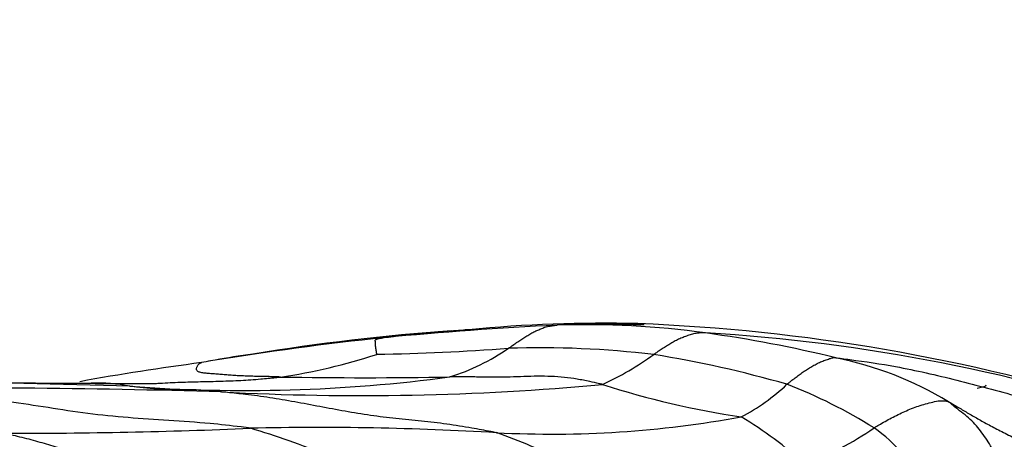
# Model space of a CAD drawing. Units: millimetres. Extents: x 0 to 835, y 0 to 1165.
# Drawn here: x 480 to 488, y 438 to 442 of the extents above; entities that cross this region are included whole.
import ezdxf
from ezdxf import colors
from ezdxf.entities.mleader import LeaderData, LeaderLine
from ezdxf.math import Vec2, Vec3

# ---------------------------------------------------------------- set-up
doc = ezdxf.new("R2010")
doc.units = ezdxf.units.MM
doc.layers.add('DV3_Défaut', color=7, linetype='Continuous')
doc.layers.add('Défaut', color=7, linetype='Continuous')

# ---------------------------------------------------------------- blocks, each defined once
blk = doc.blocks.new('_DOT')
at = {"color": 0}
blk.add_line((0, 0), (-1, 0), dxfattribs=at)
at = {"color": 0, "const_width": 0.333}
blk.add_lwpolyline([(-0.1665, 0, 1), (0.1665, 0, 1)], format="xyb", close=True, dxfattribs=at)
blk = doc.blocks.new('SE2')
at = {"layer": 'DV3_Défaut', "color": 7, "linetype": 'Continuous'}
blk.add_line((481.6333, 438.7269), (481.5059, 438.7091), dxfattribs=at)
for centre, radius, start, end in [((485.8957, 405.8184), 33.1993, 92.82841, 95.40857), ((484.66, 426.8626), 12.1315, 88.61997, 95.5092), ((484.658, 427.7083), 11.2761, 88.22573, 92.03536), ((484.5028, 431.4142), 7.5671, 82.14283, 91.858), ((484.3207, 422.7611), 16.2417, 72.67098, 87.77122), ((484.6256, 420.6544), 18.3186, 94.01034, 99.40127), ((484.6256, 420.6544), 18.3186, 93.53649, 93.6684), ((483.9497, 427.5613), 11.4594, 76.32117, 82.03653), ((484.6301, 423.6502), 15.287, 71.22341, 86.59805), ((485.5426, 412.6142), 26.4022, 96.03571, 99.35269), ((481.1374, 443.5034), 5.0275, 278.40691, 288.13195), ((482.2625, 460.6185), 21.8973, 271.14996, 274.12522), ((482.76, 440.3409), 1.8985, 287.57208, 304.58514), ((484.1059, 430.3976), 8.3845, 83.25909, 91.83283), ((483.4548, 440.9997), 2.8022, 295.23255, 305.70198), ((483.4867, 428.8687), 9.9851, 74.00201, 80.75975), ((483.6657, 419.416), 19.3963, 97.32969, 100.46658), ((482.9379, 429.6517), 9.1699, 98.98377, 100.98098), ((486.0444, 435.6846), 3.0733, 58.9048, 78.45303), ((481.5789, 692.4082), 253.9363, 269.202114, 269.697972), ((477.6051, 344.5619), 93.9351, 88.189162, 89.305173), ((480.2956, 437.0467), 1.4305, 78.80409, 92.22489), ((480.525, 454.6232), 16.1503, 268.99036, 270.98843), ((481.563, 451.8001), 13.3867, 265.76054, 277.59885), ((482.566, 461.2741), 22.9042, 266.99401, 275.21865), ((482.5733, 479.9756), 41.4516, 269.03114, 271.05044), ((486.9517, 445.6221), 7.5183, 252.16747, 261.5373), ((484.9947, 439.7898), 1.8158, 297.93338, 313.24117), ((484.6668, 434.3943), 4.3655, 57.85342, 68.89688), ((478.8034, 348.655), 89.783, 88.365133, 90.558123), ((484.2093, 447.1278), 9.0906, 267.01373, 280.36772), ((483.9851, 435.1142), 3.5907, 47.89741, 58.7985), ((479.5832, 485.5336), 47.4892, 269.89721, 272.44911), ((482.1985, 411.6383), 26.4559, 86.66903, 91.26912), ((479.6801, 431.5627), 6.8051, 67.59535, 73.50266), ((482.2099, 433.7295), 4.5816, 62.58618, 70.5469), ((485.4283, 440.3498), 2.7463, 290.55452, 304.6476), ((486.3783, 437.1846), 1.0929, 20.68192, 55.98918)]:
    blk.add_arc(centre, radius, start, end, dxfattribs=at)
for points, knots in [([(483.8377, 438.7779), (483.8409, 438.7799), (483.8532, 438.7883), (483.8771, 438.8051), (483.9083, 438.8277), (483.9432, 438.8506), (483.9783, 438.873), (484.0133, 438.8948), (484.0471, 438.9155), (484.0816, 438.931), (484.1161, 438.946), (484.1503, 438.9599), (484.1919, 438.9694), (484.2265, 438.974), (484.2441, 438.9761), (484.2575, 438.9773)], [0, 0, 0, 0, 0.022727, 0.090909, 0.181818, 0.272727, 0.363636, 0.454545, 0.545455, 0.636364, 0.727273, 0.818182, 0.909091, 0.977273, 1, 1, 1, 1]), ([(482.7664, 438.87), (482.7869, 438.8729), (482.9083, 438.8894), (483.1311, 438.9153), (483.3418, 438.9299), (483.4705, 438.9368), (483.4801, 438.9373)], [0, 0, 0, 0, 0.120184, 0.480735, 0.96147, 1, 1, 1, 1]), ([(485.5373, 438.9103), (485.5242, 438.9109), (485.5081, 438.9109), (485.4758, 438.9101), (485.4329, 438.903), (485.3934, 438.8906), (485.3538, 438.8765), (485.3147, 438.8598), (485.276, 438.8414), (485.2381, 438.8201), (485.2006, 438.7976), (485.1636, 438.7738), (485.13, 438.7512), (485.1054, 438.7346), (485.0931, 438.7263), (485.09, 438.7242)], [0, 0, 0, 0, 0.022727, 0.090909, 0.181818, 0.272727, 0.363636, 0.454545, 0.545455, 0.636364, 0.727273, 0.818182, 0.909091, 0.977273, 1, 1, 1, 1]), ([(481.8724, 438.5299), (481.8626, 438.5302), (481.8437, 438.5309), (481.8155, 438.5318), (481.7875, 438.5326), (481.7596, 438.5332), (481.7318, 438.5337), (481.7042, 438.5342), (481.6766, 438.5347), (481.649, 438.5354), (481.6214, 438.5361), (481.5939, 438.5371), (481.5665, 438.5381), (481.5393, 438.5392), (481.5124, 438.5405), (481.4859, 438.542), (481.46, 438.5438), (481.4347, 438.5457), (481.4099, 438.5479), (481.3856, 438.55), (481.3617, 438.5521), (481.3382, 438.5539), (481.3152, 438.5556), (481.2928, 438.5571), (481.2711, 438.5585), (481.2501, 438.56), (481.2299, 438.5617), (481.2106, 438.5638), (481.1927, 438.5666), (481.177, 438.5702), (481.1642, 438.575), (481.155, 438.5809), (481.1496, 438.5878), (481.1475, 438.5954), (481.148, 438.6034), (481.1502, 438.6115), (481.1535, 438.6195), (481.1576, 438.6272), (481.1624, 438.6343), (481.168, 438.6408), (481.1748, 438.6464), (481.1825, 438.6506), (481.1885, 438.6529), (481.1912, 438.6537)], [0, 0, 0, 0, 0.024584, 0.049167, 0.073751, 0.098335, 0.122919, 0.147502, 0.172086, 0.19667, 0.221253, 0.245837, 0.270421, 0.295005, 0.319588, 0.344172, 0.368756, 0.39334, 0.417923, 0.442507, 0.467091, 0.491674, 0.516258, 0.540842, 0.565426, 0.590009, 0.614593, 0.639177, 0.66376, 0.688344, 0.712928, 0.737512, 0.762095, 0.786679, 0.811263, 0.835847, 0.86043, 0.885014, 0.909598, 0.934181, 0.958765, 0.983349, 1, 1, 1, 1]), ([(486.2386, 438.4671), (486.2415, 438.4694), (486.253, 438.4787), (486.2762, 438.4971), (486.3083, 438.522), (486.3436, 438.5487), (486.3795, 438.574), (486.4158, 438.5983), (486.4528, 438.6208), (486.4904, 438.6414), (486.5285, 438.6605), (486.5674, 438.6759), (486.6034, 438.6877), (486.629, 438.6944), (486.6416, 438.6976), (486.6596, 438.6957)], [0, 0, 0, 0, 0.022727, 0.090909, 0.181818, 0.272727, 0.363636, 0.454545, 0.545455, 0.636364, 0.727273, 0.818182, 0.909091, 0.977273, 1, 1, 1, 1]), ([(486.6596, 438.6957), (486.6884, 438.6928), (486.8747, 438.6686), (487.2169, 438.6181), (487.7034, 438.5066), (488.2323, 438.3619), (488.7684, 438.2207), (489.3039, 438.0631), (489.8194, 437.8065), (490.3242, 437.4991), (490.8781, 437.2635), (491.4617, 437.1147), (492.0123, 436.9913), (492.408, 436.8872), (492.6222, 436.8292), (492.6595, 436.8193)], [0, 0, 0, 0, 0.022727, 0.090909, 0.181818, 0.272727, 0.363636, 0.454545, 0.545455, 0.636364, 0.727273, 0.818182, 0.909091, 0.977273, 1, 1, 1, 1]), ([(480.7932, 438.4747), (480.807, 438.4755), (480.8789, 438.4793), (481.009, 438.4858), (481.1833, 438.4901), (481.3573, 438.4937), (481.5306, 438.5003), (481.6881, 438.5109), (481.8024, 438.5223), (481.8596, 438.5284), (481.8724, 438.5299)], [0, 0, 0, 0, 0.037973, 0.198311, 0.358649, 0.518987, 0.679324, 0.839662, 0.959916, 1, 1, 1, 1]), ([(484.6493, 438.4649), (484.6403, 438.4674), (484.6032, 438.4764), (484.5292, 438.4937), (484.4289, 438.5122), (484.3208, 438.528), (484.2065, 438.5354), (484.0899, 438.5373), (483.9719, 438.5337), (483.8517, 438.5292), (483.7272, 438.5291), (483.5959, 438.5292), (483.4753, 438.5311), (483.388, 438.5313), (483.3444, 438.5311), (483.3332, 438.5309)], [0, 0, 0, 0, 0.022727, 0.090909, 0.181818, 0.272727, 0.363636, 0.454545, 0.545455, 0.636364, 0.727273, 0.818182, 0.909091, 0.977273, 1, 1, 1, 1]), ([(481.6125, 438.0877), (481.5912, 438.0911), (481.4724, 438.1067), (481.2349, 438.1334), (480.9078, 438.1541), (480.5583, 438.177), (480.2102, 438.2121), (479.8681, 438.2659), (479.5293, 438.3176), (479.196, 438.3615), (478.8691, 438.3935), (478.5476, 438.4096), (478.2646, 438.4211), (478.058, 438.4284), (477.9546, 438.4322), (477.9289, 438.4338)], [0, 0, 0, 0, 0.022727, 0.090909, 0.181818, 0.272727, 0.363636, 0.454545, 0.545455, 0.636364, 0.727273, 0.818182, 0.909091, 0.977273, 1, 1, 1, 1]), ([(481.3649, 438.4015), (481.3555, 438.4024), (481.326, 438.4049), (481.2671, 438.4099), (481.1858, 438.4164), (481.1035, 438.4201), (481.022, 438.4203), (480.9474, 438.4209), (480.8775, 438.4235), (480.8105, 438.427), (480.7492, 438.4313), (480.6882, 438.4366), (480.6357, 438.4425), (480.5973, 438.4471), (480.5781, 438.4494), (480.5734, 438.45)], [0, 0, 0, 0, 0.022727, 0.090909, 0.181818, 0.272727, 0.363636, 0.454545, 0.545455, 0.636364, 0.727273, 0.818182, 0.909091, 0.977273, 1, 1, 1, 1]), ([(483.7357, 438.0495), (483.7217, 438.0526), (483.6493, 438.066), (483.5046, 438.0924), (483.3057, 438.1251), (483.0871, 438.1499), (482.8676, 438.1696), (482.6484, 438.1972), (482.4293, 438.2328), (482.2111, 438.2746), (481.9943, 438.3156), (481.7797, 438.3527), (481.5873, 438.3781), (481.449, 438.393), (481.3801, 438.4), (481.3649, 438.4015)], [0, 0, 0, 0, 0.022727, 0.090909, 0.181818, 0.272727, 0.363636, 0.454545, 0.545455, 0.636364, 0.727273, 0.818182, 0.909091, 0.977273, 1, 1, 1, 1]), ([(486.9896, 438.0906), (486.9941, 438.0933), (487.0122, 438.1042), (487.0485, 438.1258), (487.0988, 438.1546), (487.1546, 438.1848), (487.2115, 438.2131), (487.2695, 438.2393), (487.3283, 438.2638), (487.3883, 438.2852), (487.4498, 438.3024), (487.5119, 438.3179), (487.5706, 438.328), (487.607, 438.3235), (487.6242, 438.32), (487.6317, 438.3163)], [0, 0, 0, 0, 0.022727, 0.090909, 0.181818, 0.272727, 0.363636, 0.454545, 0.545455, 0.636364, 0.727273, 0.818182, 0.909091, 0.977273, 1, 1, 1, 1]), ([(488.0937, 437.6308), (488.0984, 437.6374), (488.0929, 437.6634), (488.0801, 437.7152), (488.0578, 437.7809), (488.0358, 437.8523), (488.0038, 437.9212), (487.9643, 437.9852), (487.9205, 438.05), (487.8726, 438.1107), (487.8211, 438.1655), (487.759, 438.2145), (487.7, 438.2586), (487.658, 438.2937), (487.6371, 438.312), (487.6317, 438.3163)], [0, 0, 0, 0, 0.022727, 0.090909, 0.181818, 0.272727, 0.363636, 0.454545, 0.545455, 0.636364, 0.727273, 0.818182, 0.909091, 0.977273, 1, 1, 1, 1]), ([(479.498, 438.0444), (479.5112, 438.0415), (479.5374, 438.0352), (479.5899, 438.0226), (479.6625, 438.0052), (479.7404, 437.9854), (479.8151, 437.9634), (479.8903, 437.9411), (479.9652, 437.9183), (480.0396, 437.8963), (480.114, 437.8785), (480.1895, 437.8631), (480.259, 437.8494), (480.3095, 437.8392), (480.3347, 437.8342), (480.3411, 437.833)], [0, 0, 0, 0, 0.022727, 0.090909, 0.181818, 0.272727, 0.363636, 0.454545, 0.545455, 0.636364, 0.727273, 0.818182, 0.909091, 0.977273, 1, 1, 1, 1])]:
    blk.add_open_spline(points, degree=3, knots=knots, dxfattribs=at)
for points in [[(482.7019, 438.7255), (482.702, 438.726), (482.7018, 438.7287), (482.7015, 438.7327), (482.701, 438.7368), (482.7005, 438.7408), (482.6999, 438.7448), (482.6993, 438.7488), (482.6987, 438.7528), (482.698, 438.7567), (482.6974, 438.7607), (482.6967, 438.7646), (482.6961, 438.7684), (482.6955, 438.7723), (482.695, 438.7762), (482.6944, 438.78), (482.6938, 438.7838), (482.6933, 438.7876), (482.6928, 438.7913), (482.6923, 438.795), (482.6918, 438.7987), (482.6914, 438.8022), (482.6911, 438.8057), (482.6909, 438.809), (482.6907, 438.8123), (482.6905, 438.8155), (482.6903, 438.8187), (482.6902, 438.8218), (482.6901, 438.8249), (482.6901, 438.8279), (482.6902, 438.8309), (482.6903, 438.8337), (482.6903, 438.8365), (482.69, 438.8391), (482.6895, 438.8416), (482.689, 438.844), (482.689, 438.8464), (482.6898, 438.8489), (482.6918, 438.8514), (482.6956, 438.8541), (482.7017, 438.8568), (482.7107, 438.8596), (482.7231, 438.8625), (482.7366, 438.8651), (482.7485, 438.8672), (482.7537, 438.8681), (482.7664, 438.87)], [(487.9537, 438.4588), (487.9542, 438.4491), (487.9297, 438.4402), (487.8801, 438.4321)], [(487.6317, 438.3163), (487.6436, 438.3104), (487.6737, 438.2929), (487.7179, 438.2669), (487.7614, 438.241), (487.8047, 438.2151), (487.8487, 438.1893), (487.8943, 438.1632), (487.9424, 438.1367), (487.9938, 438.1095), (488.0485, 438.0814), (488.1059, 438.052), (488.1647, 438.0211), (488.2239, 437.9886), (488.2824, 437.954), (488.3402, 437.9175), (488.3974, 437.879), (488.4541, 437.8385), (488.5109, 437.7963), (488.568, 437.7528), (488.6258, 437.7086), (488.6846, 437.6647), (488.7448, 437.6219), (488.8063, 437.5813), (488.8693, 437.5441), (488.9337, 437.5114), (488.9994, 437.4837), (489.0665, 437.4607), (489.1349, 437.4417), (489.2048, 437.4259), (489.2761, 437.4124), (489.349, 437.3998), (489.4236, 437.3868), (489.5001, 437.3721), (489.5784, 437.3545), (489.6583, 437.3334), (489.7395, 437.3084), (489.8216, 437.2793), (489.9041, 437.2463), (489.9865, 437.2094), (490.0683, 437.169), (490.1492, 437.1251), (490.2287, 437.0781), (490.3069, 437.0285), (490.3842, 436.9769), (490.4353, 436.9417), (490.4607, 436.9237)]]:
    blk.add_open_spline(points, degree=3, dxfattribs=at)

msp = doc.modelspace()

# ---------------------------------------------------------------- block references
at = {"layer": 'Défaut'}
msp.add_blockref('SE2', (0, 0), dxfattribs=at)

# ---------------------------------------------------------------- leaders
at = {"layer": 'Défaut', "color": 7, "linetype": 'Continuous'}
ml = msp.add_multileader_mtext('Standard', dxfattribs=at)
ml.set_content('{\\pxsm0.9;\\fSolid Edge ISO|b1||i0||c0|p34;\\W1.;09/10/2020\\P}', color=256)
ml.set_leader_properties()
ml.set_arrow_properties(name='DOT')
ml.build(insert=Vec2(0, 0))
ml.multileader.update_dxf_attribs({"leader_type": 0, "dogleg_length": 0, "arrow_head_size": 12})
ctx = ml.context
ctx.base_point, ctx.char_height, ctx.arrow_head_size, ctx.landing_gap_size = Vec3(747.0161, 1157.4602), 12, 12, 4.2
notes = []
notes.append((ctx, [(0, (0, 0, 0), (0, 0), (1, 0), 1, [])]))
ctx.mtext.insert = Vec3(749.0161, 1163.5803)
for ctx, leaders in notes:
    for number, flags, end, landing, length, lines in leaders:
        leader = LeaderData()
        leader.index, (leader.has_last_leader_line, leader.has_dogleg_vector, leader.attachment_direction) = number, flags
        leader.last_leader_point, leader.dogleg_vector, leader.dogleg_length = Vec3(end), Vec3(landing), length
        for number, points, colour, breaks in lines:
            line = LeaderLine()
            line.index, line.vertices, line.color, line.breaks = number, Vec3.list(points), colors.encode_raw_color(colour), breaks
            leader.lines.append(line)
        ctx.leaders.append(leader)

doc.saveas('drawing.dxf')
